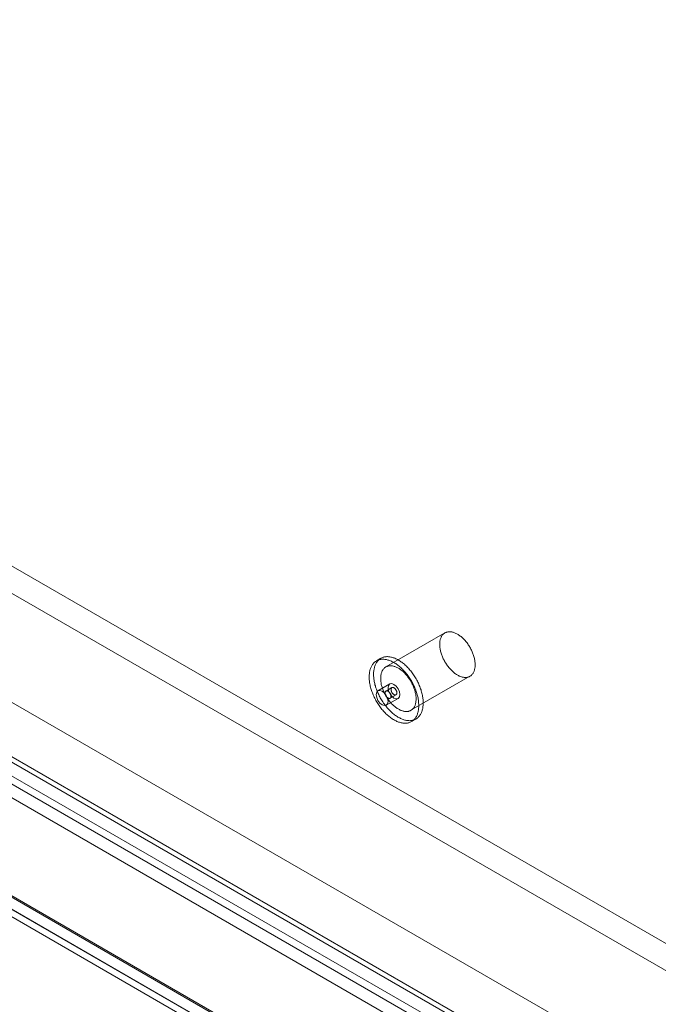
# Model space of a CAD drawing. Units: millimetres. Extents: x -1935 to 9109, y 73 to 3057.
# Drawn here: x 3611 to 3699, y 1622 to 1756 of the extents above; entities that cross this region are included whole.
import ezdxf

# ---------------------------------------------------------------- set-up
doc = ezdxf.new("R2010")
doc.units = ezdxf.units.MM
doc.header["$LTSCALE"] = 2
doc.linetypes.add('SLD-Solid', pattern=[0])

msp = doc.modelspace()

# ---------------------------------------------------------------- linework, layer by layer
at = {"color": 0, "linetype": 'SLD-Solid', "lineweight": 18}
for p, q in [((3480.63, 1756.43), (3755.23, 1597.9)), ((3479.01, 1753.63), (3753.61, 1595.1)), ((3464.47, 1747.1), (3739.07, 1588.57)), ((3466.08, 1746.16), (3740.68, 1587.64)), ((3457.39, 1742.97), (3749.38, 1574.41)), ((3458.03, 1743.34), (3777.82, 1558.73)), ((3455.76, 1740.92), (3771.62, 1558.58)), ((3455.77, 1742.04), (3747.76, 1573.47)), ((3456.38, 1740.56), (3776.24, 1555.91)), ((3455.76, 1739.06), (3771.62, 1556.71)), ((3443.26, 1732.84), (3756.65, 1551.92)), ((3441.64, 1731.91), (3755.03, 1550.99)), ((3443.4, 1732.52), (3756.79, 1551.61)), ((3757.13, 1551.64), (3443.74, 1732.56)), ((3442.25, 1730.54), (3755.64, 1549.63)), ((3757.13, 1549.78), (3443.74, 1730.69)), ((3669.55, 1672.44), (3661.47, 1667.78)), ((3669.19, 1672.12), (3669.25, 1672.18)), ((3669.25, 1672.18), (3669.3, 1672.25)), ((3669.3, 1672.25), (3669.36, 1672.3)), ((3669.36, 1672.3), (3669.43, 1672.36)), ((3669.43, 1672.36), (3669.49, 1672.4)), ((3669.49, 1672.4), (3669.56, 1672.45)), ((3669.56, 1672.45), (3669.63, 1672.48)), ((3669.63, 1672.48), (3669.71, 1672.52)), ((3669.71, 1672.52), (3669.79, 1672.54)), ((3669.79, 1672.54), (3669.87, 1672.56)), ((3669.87, 1672.56), (3669.95, 1672.58)), ((3669.95, 1672.58), (3670.03, 1672.59)), ((3670.03, 1672.59), (3670.12, 1672.6)), ((3670.12, 1672.6), (3670.21, 1672.6)), ((3670.21, 1672.6), (3670.3, 1672.6)), ((3670.3, 1672.6), (3670.39, 1672.59)), ((3670.39, 1672.59), (3670.48, 1672.57)), ((3670.48, 1672.57), (3670.58, 1672.55)), ((3670.58, 1672.55), (3670.68, 1672.53)), ((3670.68, 1672.53), (3670.77, 1672.5)), ((3670.77, 1672.5), (3670.87, 1672.46)), ((3670.87, 1672.46), (3670.97, 1672.42)), ((3670.97, 1672.42), (3671.07, 1672.38)), ((3671.07, 1672.38), (3671.17, 1672.33)), ((3671.17, 1672.33), (3671.27, 1672.27)), ((3671.27, 1672.27), (3671.37, 1672.21)), ((3671.37, 1672.21), (3671.47, 1672.15)), ((3671.47, 1672.15), (3671.56, 1672.08)), ((3668.84, 1670.9), (3668.85, 1671.01)), ((3668.84, 1670.78), (3668.84, 1670.9)), ((3668.85, 1670.67), (3668.84, 1670.78)), ((3668.85, 1671.12), (3668.86, 1671.23)), ((3668.85, 1671.01), (3668.85, 1671.12)), ((3668.86, 1671.23), (3668.88, 1671.34)), ((3668.88, 1671.34), (3668.9, 1671.44)), ((3668.9, 1671.44), (3668.92, 1671.54)), ((3668.92, 1671.54), (3668.95, 1671.63)), ((3668.95, 1671.63), (3668.98, 1671.72)), ((3668.98, 1671.72), (3669.02, 1671.81)), ((3669.02, 1671.81), (3669.05, 1671.89)), ((3669.05, 1671.89), (3669.1, 1671.97)), ((3669.1, 1671.97), (3669.14, 1672.05)), ((3669.14, 1672.05), (3669.19, 1672.12)), ((3671.56, 1672.08), (3671.66, 1672)), ((3671.66, 1672), (3671.76, 1671.93)), ((3671.76, 1671.93), (3671.86, 1671.84)), ((3671.86, 1671.84), (3671.95, 1671.76)), ((3671.95, 1671.76), (3672.05, 1671.67)), ((3672.05, 1671.67), (3672.14, 1671.58)), ((3672.14, 1671.58), (3672.23, 1671.48)), ((3672.23, 1671.48), (3672.33, 1671.38)), ((3672.33, 1671.38), (3672.41, 1671.28)), ((3672.41, 1671.28), (3672.5, 1671.17)), ((3672.5, 1671.17), (3672.59, 1671.06)), ((3672.59, 1671.06), (3672.67, 1670.95)), ((3672.67, 1670.95), (3672.75, 1670.83)), ((3672.75, 1670.83), (3672.83, 1670.72)), ((3668.86, 1670.55), (3668.85, 1670.67)), ((3668.87, 1670.42), (3668.86, 1670.55)), ((3668.89, 1670.3), (3668.87, 1670.42)), ((3668.91, 1670.18), (3668.89, 1670.3)), ((3668.94, 1670.05), (3668.91, 1670.18)), ((3668.96, 1669.92), (3668.94, 1670.05)), ((3669, 1669.8), (3668.96, 1669.92)), ((3669.03, 1669.67), (3669, 1669.8)), ((3669.08, 1669.54), (3669.03, 1669.67)), ((3669.12, 1669.41), (3669.08, 1669.54)), ((3672.83, 1670.72), (3672.9, 1670.6)), ((3672.9, 1670.6), (3672.97, 1670.48)), ((3672.97, 1670.48), (3673.04, 1670.35)), ((3673.04, 1670.35), (3673.11, 1670.23)), ((3673.11, 1670.23), (3673.17, 1670.1)), ((3673.17, 1670.1), (3673.23, 1669.98)), ((3673.23, 1669.98), (3673.29, 1669.85)), ((3673.29, 1669.85), (3673.34, 1669.72)), ((3673.34, 1669.72), (3673.39, 1669.59)), ((3673.39, 1669.59), (3673.44, 1669.47)), ((3673.44, 1669.47), (3673.48, 1669.34)), ((3659.59, 1668.04), (3659.65, 1668.13)), ((3659.65, 1668.13), (3659.71, 1668.21)), ((3659.71, 1668.21), (3659.78, 1668.28)), ((3659.78, 1668.28), (3659.84, 1668.36)), ((3659.84, 1668.36), (3659.92, 1668.42)), ((3659.92, 1668.42), (3659.99, 1668.48)), ((3659.99, 1668.48), (3660.07, 1668.54)), ((3660, 1668.01), (3660.05, 1668.11)), ((3660.05, 1668.11), (3660.09, 1668.21)), ((3660.07, 1668.54), (3660.15, 1668.59)), ((3660.09, 1668.21), (3660.14, 1668.3)), ((3660.14, 1668.3), (3660.2, 1668.39)), ((3660.15, 1668.59), (3660.23, 1668.64)), ((3660.79, 1668.96), (3660.18, 1668.61)), ((3660.2, 1668.39), (3660.26, 1668.48)), ((3660.23, 1668.64), (3660.32, 1668.68)), ((3660.26, 1668.48), (3660.32, 1668.56)), ((3660.32, 1668.68), (3660.41, 1668.72)), ((3660.32, 1668.56), (3660.38, 1668.63)), ((3660.38, 1668.63), (3660.45, 1668.71)), ((3660.41, 1668.72), (3660.5, 1668.75)), ((3660.45, 1668.71), (3660.52, 1668.77)), ((3660.5, 1668.75), (3660.59, 1668.78)), ((3660.52, 1668.77), (3660.6, 1668.83)), ((3660.59, 1668.78), (3660.69, 1668.8)), ((3660.6, 1668.83), (3660.67, 1668.89)), ((3660.67, 1668.89), (3660.75, 1668.94)), ((3660.69, 1668.8), (3660.79, 1668.82)), ((3660.75, 1668.94), (3660.84, 1668.99)), ((3660.79, 1668.82), (3660.89, 1668.83)), ((3660.84, 1668.99), (3660.92, 1669.03)), ((3660.89, 1668.83), (3660.99, 1668.84)), ((3660.92, 1669.03), (3661.01, 1669.07)), ((3660.99, 1668.84), (3661.1, 1668.84)), ((3661.01, 1669.07), (3661.11, 1669.1)), ((3661.1, 1668.84), (3661.21, 1668.83)), ((3661.11, 1669.1), (3661.2, 1669.13)), ((3661.2, 1669.13), (3661.3, 1669.15)), ((3661.21, 1668.83), (3661.31, 1668.82)), ((3661.3, 1669.15), (3661.4, 1669.17)), ((3661.31, 1668.82), (3661.43, 1668.81)), ((3661.4, 1669.17), (3661.5, 1669.18)), ((3661.43, 1668.81), (3661.54, 1668.79)), ((3661.5, 1669.18), (3661.6, 1669.19)), ((3661.54, 1668.79), (3661.65, 1668.76)), ((3661.6, 1669.19), (3661.71, 1669.19)), ((3661.65, 1668.76), (3661.76, 1668.73)), ((3661.71, 1669.19), (3661.81, 1669.18)), ((3661.76, 1668.73), (3661.88, 1668.7)), ((3661.81, 1669.18), (3661.92, 1669.17)), ((3661.88, 1668.7), (3661.99, 1668.66)), ((3661.92, 1669.17), (3662.03, 1669.16)), ((3661.99, 1668.66), (3662.11, 1668.61)), ((3662.03, 1669.16), (3662.14, 1669.14)), ((3662.11, 1668.61), (3662.23, 1668.56)), ((3662.14, 1669.14), (3662.26, 1669.11)), ((3662.23, 1668.56), (3662.34, 1668.5)), ((3662.26, 1669.11), (3662.37, 1669.08)), ((3662.34, 1668.5), (3662.46, 1668.44)), ((3662.37, 1669.08), (3662.48, 1669.05)), ((3662.46, 1668.44), (3662.58, 1668.38)), ((3662.48, 1669.05), (3662.6, 1669.01)), ((3662.58, 1668.38), (3662.7, 1668.31)), ((3662.6, 1669.01), (3662.72, 1668.96)), ((3662.7, 1668.31), (3662.82, 1668.23)), ((3662.72, 1668.96), (3662.83, 1668.91)), ((3662.82, 1668.23), (3662.93, 1668.15)), ((3662.83, 1668.91), (3662.95, 1668.85)), ((3662.93, 1668.15), (3663.05, 1668.07)), ((3662.95, 1668.85), (3663.07, 1668.79)), ((3663.07, 1668.79), (3663.19, 1668.73)), ((3663.19, 1668.73), (3663.3, 1668.66)), ((3663.3, 1668.66), (3663.42, 1668.58)), ((3663.42, 1668.58), (3663.54, 1668.5)), ((3663.54, 1668.5), (3663.66, 1668.42)), ((3663.66, 1668.42), (3663.77, 1668.33)), ((3663.77, 1668.33), (3663.89, 1668.24)), ((3663.89, 1668.24), (3664, 1668.14)), ((3664, 1668.14), (3664.12, 1668.04)), ((3669.17, 1669.28), (3669.12, 1669.41)), ((3669.22, 1669.16), (3669.17, 1669.28)), ((3669.27, 1669.03), (3669.22, 1669.16)), ((3669.33, 1668.9), (3669.27, 1669.03)), ((3669.39, 1668.78), (3669.33, 1668.9)), ((3669.46, 1668.65), (3669.39, 1668.78)), ((3669.53, 1668.53), (3669.46, 1668.65)), ((3669.6, 1668.41), (3669.53, 1668.53)), ((3669.67, 1668.29), (3669.6, 1668.41)), ((3669.75, 1668.17), (3669.67, 1668.29)), ((3669.83, 1668.05), (3669.75, 1668.17)), ((3673.48, 1669.34), (3673.52, 1669.21)), ((3673.52, 1669.21), (3673.55, 1669.08)), ((3673.55, 1669.08), (3673.58, 1668.95)), ((3673.58, 1668.95), (3673.61, 1668.83)), ((3673.61, 1668.83), (3673.64, 1668.7)), ((3673.64, 1668.7), (3673.65, 1668.58)), ((3673.65, 1668.58), (3673.67, 1668.46)), ((3673.67, 1668.46), (3673.68, 1668.34)), ((3673.68, 1668.34), (3673.69, 1668.22)), ((3673.69, 1668.22), (3673.69, 1668.1)), ((3673.69, 1668.1), (3673.69, 1667.99)), ((3659.2, 1666.72), (3659.21, 1666.84)), ((3659.21, 1666.84), (3659.22, 1666.97)), ((3659.22, 1666.97), (3659.24, 1667.09)), ((3659.24, 1667.09), (3659.27, 1667.21)), ((3659.27, 1667.21), (3659.29, 1667.33)), ((3659.29, 1667.33), (3659.32, 1667.44)), ((3659.32, 1667.44), (3659.36, 1667.55)), ((3659.36, 1667.55), (3659.4, 1667.66)), ((3659.4, 1667.66), (3659.44, 1667.76)), ((3659.44, 1667.76), (3659.49, 1667.86)), ((3659.49, 1667.86), (3659.54, 1667.95)), ((3659.54, 1667.95), (3659.59, 1668.04)), ((3659.79, 1666.93), (3659.8, 1667.07)), ((3659.79, 1666.8), (3659.79, 1666.93)), ((3659.79, 1666.66), (3659.79, 1666.8)), ((3659.8, 1667.07), (3659.81, 1667.19)), ((3659.81, 1667.19), (3659.83, 1667.32)), ((3659.83, 1667.32), (3659.85, 1667.44)), ((3659.85, 1667.44), (3659.87, 1667.56)), ((3659.87, 1667.56), (3659.9, 1667.68)), ((3659.9, 1667.68), (3659.93, 1667.79)), ((3659.93, 1667.79), (3659.97, 1667.9)), ((3659.97, 1667.9), (3660, 1668.01)), ((3660.8, 1666.67), (3660.82, 1666.77)), ((3660.82, 1666.77), (3660.84, 1666.87)), ((3660.84, 1666.87), (3660.87, 1666.97)), ((3660.87, 1666.97), (3660.9, 1667.06)), ((3660.9, 1667.06), (3660.93, 1667.14)), ((3660.93, 1667.14), (3660.97, 1667.23)), ((3660.97, 1667.23), (3661.02, 1667.31)), ((3661.02, 1667.31), (3661.06, 1667.38)), ((3661.06, 1667.38), (3661.11, 1667.45)), ((3661.11, 1667.45), (3661.16, 1667.52)), ((3661.16, 1667.52), (3661.22, 1667.58)), ((3661.22, 1667.58), (3661.28, 1667.64)), ((3661.28, 1667.64), (3661.34, 1667.69)), ((3661.34, 1667.69), (3661.41, 1667.74)), ((3661.41, 1667.74), (3661.48, 1667.78)), ((3661.48, 1667.78), (3661.55, 1667.82)), ((3661.55, 1667.82), (3661.63, 1667.85)), ((3661.63, 1667.85), (3661.71, 1667.88)), ((3661.71, 1667.88), (3661.79, 1667.9)), ((3661.79, 1667.9), (3661.87, 1667.92)), ((3661.87, 1667.92), (3661.95, 1667.93)), ((3661.95, 1667.93), (3662.04, 1667.93)), ((3662.04, 1667.93), (3662.13, 1667.94)), ((3662.13, 1667.94), (3662.22, 1667.93)), ((3662.22, 1667.93), (3662.31, 1667.92)), ((3662.31, 1667.92), (3662.4, 1667.91)), ((3662.4, 1667.91), (3662.5, 1667.89)), ((3662.5, 1667.89), (3662.59, 1667.86)), ((3662.59, 1667.86), (3662.69, 1667.83)), ((3662.69, 1667.83), (3662.79, 1667.8)), ((3662.79, 1667.8), (3662.89, 1667.76)), ((3662.89, 1667.76), (3662.99, 1667.71)), ((3662.99, 1667.71), (3663.09, 1667.66)), ((3663.05, 1668.07), (3663.17, 1667.98)), ((3663.09, 1667.66), (3663.19, 1667.61)), ((3663.17, 1667.98), (3663.28, 1667.89)), ((3663.19, 1667.61), (3663.29, 1667.55)), ((3663.28, 1667.89), (3663.4, 1667.79)), ((3663.29, 1667.55), (3663.38, 1667.48)), ((3663.38, 1667.48), (3663.48, 1667.41)), ((3663.4, 1667.79), (3663.51, 1667.69)), ((3663.48, 1667.41), (3663.58, 1667.34)), ((3663.51, 1667.69), (3663.62, 1667.58)), ((3663.58, 1667.34), (3663.68, 1667.26)), ((3663.62, 1667.58), (3663.73, 1667.48)), ((3663.68, 1667.26), (3663.78, 1667.18)), ((3663.73, 1667.48), (3663.84, 1667.36)), ((3663.78, 1667.18), (3663.87, 1667.09)), ((3663.84, 1667.36), (3663.95, 1667.25)), ((3663.87, 1667.09), (3663.97, 1667)), ((3663.95, 1667.25), (3664.06, 1667.13)), ((3663.97, 1667), (3664.06, 1666.91)), ((3664.06, 1667.13), (3664.17, 1667.01)), ((3664.06, 1666.91), (3664.15, 1666.81)), ((3664.12, 1668.04), (3664.23, 1667.93)), ((3664.15, 1666.81), (3664.24, 1666.71)), ((3664.17, 1667.01), (3664.27, 1666.88)), ((3664.23, 1667.93), (3664.34, 1667.83)), ((3664.27, 1666.88), (3664.37, 1666.75)), ((3664.34, 1667.83), (3664.45, 1667.71)), ((3664.37, 1666.75), (3664.47, 1666.62)), ((3664.45, 1667.71), (3664.56, 1667.6)), ((3664.56, 1667.6), (3664.67, 1667.48)), ((3664.67, 1667.48), (3664.77, 1667.36)), ((3664.77, 1667.36), (3664.87, 1667.23)), ((3664.87, 1667.23), (3664.98, 1667.1)), ((3664.98, 1667.1), (3665.07, 1666.97)), ((3665.07, 1666.97), (3665.17, 1666.84)), ((3665.17, 1666.84), (3665.27, 1666.7)), ((3669.91, 1667.94), (3669.83, 1668.05)), ((3669.99, 1667.83), (3669.91, 1667.94)), ((3670.08, 1667.72), (3669.99, 1667.83)), ((3670.16, 1667.61), (3670.08, 1667.72)), ((3670.25, 1667.51), (3670.16, 1667.61)), ((3670.35, 1667.41), (3670.25, 1667.51)), ((3670.44, 1667.32), (3670.35, 1667.41)), ((3670.53, 1667.23), (3670.44, 1667.32)), ((3670.63, 1667.14), (3670.53, 1667.23)), ((3670.72, 1667.06), (3670.63, 1667.14)), ((3670.82, 1666.98), (3670.72, 1667.06)), ((3670.92, 1666.9), (3670.82, 1666.98)), ((3671.02, 1666.83), (3670.92, 1666.9)), ((3671.12, 1666.76), (3671.02, 1666.83)), ((3671.22, 1666.7), (3671.12, 1666.76)), ((3673.32, 1666.79), (3673.26, 1666.73)), ((3673.37, 1666.86), (3673.32, 1666.79)), ((3673.41, 1666.93), (3673.37, 1666.86)), ((3673.46, 1667.01), (3673.41, 1666.93)), ((3673.5, 1667.09), (3673.46, 1667.01)), ((3673.54, 1667.18), (3673.5, 1667.09)), ((3673.57, 1667.27), (3673.54, 1667.18)), ((3673.6, 1667.36), (3673.57, 1667.27)), ((3673.62, 1667.46), (3673.6, 1667.36)), ((3673.65, 1667.56), (3673.62, 1667.46)), ((3673.66, 1667.66), (3673.65, 1667.56)), ((3673.68, 1667.77), (3673.66, 1667.66)), ((3673.69, 1667.87), (3673.68, 1667.77)), ((3673.69, 1667.99), (3673.69, 1667.87)), ((3659.19, 1666.58), (3659.2, 1666.72)), ((3659.19, 1666.45), (3659.19, 1666.58)), ((3659.19, 1666.31), (3659.19, 1666.45)), ((3659.19, 1666.17), (3659.19, 1666.31)), ((3659.2, 1666.03), (3659.19, 1666.17)), ((3659.21, 1665.89), (3659.2, 1666.03)), ((3659.23, 1665.75), (3659.21, 1665.89)), ((3659.25, 1665.6), (3659.23, 1665.75)), ((3659.28, 1665.45), (3659.25, 1665.6)), ((3659.31, 1665.3), (3659.28, 1665.45)), ((3659.8, 1666.52), (3659.79, 1666.66)), ((3659.81, 1666.38), (3659.8, 1666.52)), ((3659.82, 1666.24), (3659.81, 1666.38)), ((3659.84, 1666.1), (3659.82, 1666.24)), ((3659.86, 1665.95), (3659.84, 1666.1)), ((3659.88, 1665.8), (3659.86, 1665.95)), ((3659.91, 1665.65), (3659.88, 1665.8)), ((3659.95, 1665.5), (3659.91, 1665.65)), ((3659.98, 1665.35), (3659.95, 1665.5)), ((3662.01, 1665.45), (3660.39, 1664.51)), ((3660.76, 1666.35), (3660.77, 1666.46)), ((3660.76, 1666.23), (3660.76, 1666.35)), ((3660.76, 1666.12), (3660.76, 1666.23)), ((3660.77, 1666), (3660.76, 1666.12)), ((3660.77, 1666.46), (3660.78, 1666.57)), ((3660.78, 1665.88), (3660.77, 1666)), ((3660.78, 1666.57), (3660.8, 1666.67)), ((3660.79, 1665.76), (3660.78, 1665.88)), ((3660.81, 1665.64), (3660.79, 1665.76)), ((3660.83, 1665.51), (3660.81, 1665.64)), ((3660.85, 1665.39), (3660.83, 1665.51)), ((3660.88, 1665.26), (3660.85, 1665.39)), ((3662.01, 1665.45), (3661.83, 1665.24)), ((3662.27, 1665.5), (3662.01, 1665.45)), ((3662.58, 1665.39), (3662.27, 1665.5)), ((3662.89, 1665.14), (3662.58, 1665.39)), ((3664.24, 1666.71), (3664.33, 1666.61)), ((3664.33, 1666.61), (3664.42, 1666.5)), ((3664.42, 1666.5), (3664.5, 1666.39)), ((3664.47, 1666.62), (3664.57, 1666.49)), ((3664.5, 1666.39), (3664.59, 1666.28)), ((3664.57, 1666.49), (3664.66, 1666.35)), ((3664.59, 1666.28), (3664.67, 1666.17)), ((3664.66, 1666.35), (3664.75, 1666.21)), ((3664.67, 1666.17), (3664.74, 1666.05)), ((3664.74, 1666.05), (3664.82, 1665.93)), ((3664.75, 1666.21), (3664.84, 1666.07)), ((3664.82, 1665.93), (3664.89, 1665.81)), ((3664.84, 1666.07), (3664.93, 1665.93)), ((3664.89, 1665.81), (3664.96, 1665.69)), ((3664.9, 1661.84), (3672.98, 1666.5)), ((3664.93, 1665.93), (3665.01, 1665.79)), ((3664.96, 1665.69), (3665.03, 1665.56)), ((3665.01, 1665.79), (3665.09, 1665.64)), ((3665.03, 1665.56), (3665.09, 1665.44)), ((3665.09, 1665.64), (3665.17, 1665.5)), ((3665.09, 1665.44), (3665.15, 1665.31)), ((3665.17, 1665.5), (3665.24, 1665.35)), ((3665.27, 1666.7), (3665.36, 1666.56)), ((3665.36, 1666.56), (3665.45, 1666.42)), ((3665.45, 1666.42), (3665.53, 1666.28)), ((3665.53, 1666.28), (3665.62, 1666.14)), ((3665.62, 1666.14), (3665.7, 1665.99)), ((3665.7, 1665.99), (3665.78, 1665.85)), ((3665.78, 1665.85), (3665.85, 1665.7)), ((3665.85, 1665.7), (3665.92, 1665.55)), ((3665.92, 1665.55), (3665.99, 1665.4)), ((3665.99, 1665.4), (3666.05, 1665.25)), ((3671.32, 1666.64), (3671.22, 1666.7)), ((3671.42, 1666.59), (3671.32, 1666.64)), ((3671.52, 1666.54), (3671.42, 1666.59)), ((3671.61, 1666.5), (3671.52, 1666.54)), ((3671.71, 1666.46), (3671.61, 1666.5)), ((3671.81, 1666.43), (3671.71, 1666.46)), ((3671.91, 1666.4), (3671.81, 1666.43)), ((3672, 1666.38), (3671.91, 1666.4)), ((3672.1, 1666.36), (3672, 1666.38)), ((3672.19, 1666.35), (3672.1, 1666.36)), ((3672.28, 1666.34), (3672.19, 1666.35)), ((3672.37, 1666.34), (3672.28, 1666.34)), ((3672.46, 1666.35), (3672.37, 1666.34)), ((3672.54, 1666.35), (3672.46, 1666.35)), ((3672.63, 1666.37), (3672.54, 1666.35)), ((3672.71, 1666.39), (3672.63, 1666.37)), ((3672.79, 1666.41), (3672.71, 1666.39)), ((3672.86, 1666.44), (3672.79, 1666.41)), ((3672.94, 1666.48), (3672.86, 1666.44)), ((3673.01, 1666.52), (3672.94, 1666.48)), ((3673.08, 1666.56), (3673.01, 1666.52)), ((3673.14, 1666.61), (3673.08, 1666.56)), ((3673.2, 1666.67), (3673.14, 1666.61)), ((3673.26, 1666.73), (3673.2, 1666.67)), ((3659.34, 1665.15), (3659.31, 1665.3)), ((3659.38, 1665), (3659.34, 1665.15)), ((3659.42, 1664.85), (3659.38, 1665)), ((3659.46, 1664.7), (3659.42, 1664.85)), ((3659.51, 1664.55), (3659.46, 1664.7)), ((3659.56, 1664.4), (3659.51, 1664.55)), ((3659.62, 1664.24), (3659.56, 1664.4)), ((3659.68, 1664.09), (3659.62, 1664.24)), ((3659.74, 1663.94), (3659.68, 1664.09)), ((3660.03, 1665.2), (3659.98, 1665.35)), ((3660.07, 1665.05), (3660.03, 1665.2)), ((3660.12, 1664.9), (3660.07, 1665.05)), ((3660.17, 1664.75), (3660.12, 1664.9)), ((3660.22, 1664.31), (3660.16, 1663.99)), ((3660.23, 1664.59), (3660.17, 1664.75)), ((3660.39, 1664.51), (3660.22, 1664.31)), ((3660.29, 1664.44), (3660.23, 1664.59)), ((3660.35, 1664.29), (3660.29, 1664.44)), ((3660.42, 1664.14), (3660.35, 1664.29)), ((3660.65, 1664.56), (3660.39, 1664.51)), ((3660.49, 1663.99), (3660.42, 1664.14)), ((3660.96, 1664.46), (3660.65, 1664.56)), ((3660.92, 1665.13), (3660.88, 1665.26)), ((3660.95, 1665), (3660.92, 1665.13)), ((3660.99, 1664.88), (3660.95, 1665)), ((3661.27, 1664.21), (3660.96, 1664.46)), ((3661.04, 1664.75), (3660.99, 1664.88)), ((3661.09, 1664.62), (3661.04, 1664.75)), ((3661.14, 1664.49), (3661.09, 1664.62)), ((3661.19, 1664.36), (3661.14, 1664.49)), ((3661.25, 1664.24), (3661.19, 1664.36)), ((3661.31, 1664.11), (3661.25, 1664.24)), ((3661.53, 1663.85), (3661.27, 1664.21)), ((3661.38, 1663.99), (3661.31, 1664.11)), ((3661.38, 1664.33), (3661.37, 1664.29)), ((3661.37, 1664.29), (3661.37, 1664.25)), ((3661.37, 1664.25), (3661.37, 1664.2)), ((3661.37, 1664.2), (3661.37, 1664.15)), ((3661.37, 1664.15), (3661.38, 1664.1)), ((3661.39, 1664.37), (3661.38, 1664.33)), ((3661.38, 1664.1), (3661.39, 1664.05)), ((3661.41, 1664.4), (3661.39, 1664.37)), ((3661.39, 1664.05), (3661.41, 1663.99)), ((3661.43, 1664.43), (3661.41, 1664.4)), ((3661.45, 1664.46), (3661.43, 1664.43)), ((3661.48, 1664.48), (3661.45, 1664.46)), ((3661.51, 1664.5), (3661.48, 1664.48)), ((3662.29, 1664.95), (3661.49, 1664.48)), ((3661.54, 1664.51), (3661.51, 1664.5)), ((3661.58, 1664.51), (3661.54, 1664.51)), ((3661.61, 1664.51), (3661.58, 1664.51)), ((3661.65, 1664.5), (3661.61, 1664.51)), ((3661.69, 1664.49), (3661.65, 1664.5)), ((3661.73, 1664.48), (3661.69, 1664.49)), ((3661.77, 1664.46), (3661.73, 1664.48)), ((3661.83, 1665.24), (3661.77, 1664.92)), ((3661.77, 1664.92), (3661.83, 1664.53)), ((3661.81, 1664.43), (3661.77, 1664.46)), ((3661.85, 1664.4), (3661.81, 1664.43)), ((3661.83, 1664.53), (3662.01, 1664.13)), ((3661.89, 1664.37), (3661.85, 1664.4)), ((3661.93, 1664.33), (3661.89, 1664.37)), ((3661.97, 1664.28), (3661.93, 1664.33)), ((3662, 1664.24), (3661.97, 1664.28)), ((3662.03, 1664.19), (3662, 1664.24)), ((3662.01, 1664.13), (3662.27, 1663.77)), ((3662.06, 1664.14), (3662.03, 1664.19)), ((3662.09, 1664.09), (3662.06, 1664.14)), ((3662.11, 1664.04), (3662.09, 1664.09)), ((3662.13, 1663.99), (3662.11, 1664.04)), ((3662.19, 1664.8), (3662.18, 1664.76)), ((3662.18, 1664.76), (3662.18, 1664.71)), ((3662.18, 1664.71), (3662.18, 1664.67)), ((3662.18, 1664.67), (3662.18, 1664.62)), ((3662.18, 1664.62), (3662.19, 1664.57)), ((3662.2, 1664.84), (3662.19, 1664.8)), ((3662.19, 1664.57), (3662.2, 1664.51)), ((3662.22, 1664.87), (3662.2, 1664.84)), ((3662.2, 1664.51), (3662.22, 1664.46)), ((3662.24, 1664.9), (3662.22, 1664.87)), ((3662.22, 1664.46), (3662.24, 1664.41)), ((3662.26, 1664.93), (3662.24, 1664.9)), ((3662.24, 1664.41), (3662.26, 1664.36)), ((3662.29, 1664.95), (3662.26, 1664.93)), ((3662.26, 1664.36), (3662.29, 1664.3)), ((3662.32, 1664.96), (3662.29, 1664.95)), ((3662.29, 1664.3), (3662.32, 1664.25)), ((3662.35, 1664.97), (3662.32, 1664.96)), ((3662.32, 1664.25), (3662.35, 1664.21)), ((3662.38, 1664.98), (3662.35, 1664.97)), ((3662.35, 1664.21), (3662.38, 1664.16)), ((3662.42, 1664.98), (3662.38, 1664.98)), ((3662.38, 1664.16), (3662.42, 1664.12)), ((3662.46, 1664.97), (3662.42, 1664.98)), ((3662.42, 1664.12), (3662.46, 1664.08)), ((3662.5, 1664.96), (3662.46, 1664.97)), ((3662.46, 1664.08), (3662.5, 1664.05)), ((3662.54, 1664.94), (3662.5, 1664.96)), ((3662.5, 1664.05), (3662.54, 1664.02)), ((3662.58, 1664.92), (3662.54, 1664.94)), ((3662.62, 1664.9), (3662.58, 1664.92)), ((3662.66, 1664.87), (3662.62, 1664.9)), ((3662.7, 1664.83), (3662.66, 1664.87)), ((3662.74, 1664.79), (3662.7, 1664.83)), ((3662.78, 1664.75), (3662.74, 1664.79)), ((3662.81, 1664.71), (3662.78, 1664.75)), ((3662.84, 1664.66), (3662.81, 1664.71)), ((3662.87, 1664.61), (3662.84, 1664.66)), ((3662.9, 1664.56), (3662.87, 1664.61)), ((3663.15, 1664.79), (3662.89, 1665.14)), ((3662.92, 1664.51), (3662.9, 1664.56)), ((3662.94, 1664.45), (3662.92, 1664.51)), ((3662.92, 1664.01), (3662.94, 1664.04)), ((3662.96, 1664.4), (3662.94, 1664.45)), ((3662.94, 1664.04), (3662.96, 1664.08)), ((3662.97, 1664.35), (3662.96, 1664.4)), ((3662.96, 1664.08), (3662.97, 1664.11)), ((3662.98, 1664.3), (3662.97, 1664.35)), ((3662.97, 1664.11), (3662.98, 1664.16)), ((3662.98, 1664.25), (3662.98, 1664.3)), ((3662.98, 1664.2), (3662.98, 1664.25)), ((3662.98, 1664.16), (3662.98, 1664.2)), ((3663.33, 1664.38), (3663.15, 1664.79)), ((3663.39, 1663.99), (3663.33, 1664.38)), ((3665.15, 1665.31), (3665.21, 1665.19)), ((3665.21, 1665.19), (3665.26, 1665.06)), ((3665.24, 1665.35), (3665.32, 1665.2)), ((3665.26, 1665.06), (3665.31, 1664.93)), ((3665.31, 1664.93), (3665.36, 1664.8)), ((3665.32, 1665.2), (3665.38, 1665.05)), ((3665.36, 1664.8), (3665.4, 1664.67)), ((3665.38, 1665.05), (3665.45, 1664.9)), ((3665.4, 1664.67), (3665.44, 1664.54)), ((3665.44, 1664.54), (3665.47, 1664.42)), ((3665.45, 1664.9), (3665.51, 1664.74)), ((3665.47, 1664.42), (3665.5, 1664.29)), ((3665.5, 1664.29), (3665.53, 1664.16)), ((3665.51, 1664.74), (3665.57, 1664.59)), ((3665.53, 1664.16), (3665.55, 1664.04)), ((3665.55, 1664.04), (3665.57, 1663.91)), ((3665.57, 1664.59), (3665.62, 1664.44)), ((3665.62, 1664.44), (3665.67, 1664.29)), ((3665.67, 1664.29), (3665.72, 1664.14)), ((3665.72, 1664.14), (3665.76, 1663.98)), ((3666.05, 1665.25), (3666.12, 1665.09)), ((3666.12, 1665.09), (3666.17, 1664.94)), ((3666.17, 1664.94), (3666.23, 1664.79)), ((3666.23, 1664.79), (3666.28, 1664.64)), ((3666.28, 1664.64), (3666.32, 1664.49)), ((3666.32, 1664.49), (3666.37, 1664.33)), ((3666.37, 1664.33), (3666.41, 1664.18)), ((3666.41, 1664.18), (3666.44, 1664.03)), ((3659.81, 1663.79), (3659.74, 1663.94)), ((3659.88, 1663.64), (3659.81, 1663.79)), ((3659.95, 1663.49), (3659.88, 1663.64)), ((3660.03, 1663.34), (3659.95, 1663.49)), ((3660.11, 1663.2), (3660.03, 1663.34)), ((3660.19, 1663.05), (3660.11, 1663.2)), ((3660.16, 1663.99), (3660.22, 1663.6)), ((3660.28, 1662.91), (3660.19, 1663.05)), ((3660.22, 1663.6), (3660.39, 1663.19)), ((3660.36, 1662.77), (3660.28, 1662.91)), ((3660.45, 1662.63), (3660.36, 1662.77)), ((3660.39, 1663.19), (3660.65, 1662.84)), ((3660.56, 1663.84), (3660.49, 1663.99)), ((3660.63, 1663.69), (3660.56, 1663.84)), ((3660.71, 1663.55), (3660.63, 1663.69)), ((3660.65, 1662.84), (3660.96, 1662.59)), ((3660.8, 1663.4), (3660.71, 1663.55)), ((3660.88, 1663.26), (3660.8, 1663.4)), ((3660.97, 1663.12), (3660.88, 1663.26)), ((3661.06, 1662.98), (3660.97, 1663.12)), ((3661.15, 1662.84), (3661.06, 1662.98)), ((3661.25, 1662.71), (3661.15, 1662.84)), ((3661.35, 1662.57), (3661.25, 1662.71)), ((3661.45, 1663.86), (3661.38, 1663.99)), ((3661.41, 1663.99), (3661.43, 1663.94)), ((3661.43, 1663.94), (3661.45, 1663.89)), ((3661.45, 1663.89), (3661.48, 1663.84)), ((3661.52, 1663.74), (3661.45, 1663.86)), ((3661.48, 1663.84), (3661.51, 1663.79)), ((3661.51, 1663.79), (3661.54, 1663.74)), ((3661.59, 1663.62), (3661.52, 1663.74)), ((3661.71, 1663.45), (3661.53, 1663.85)), ((3661.53, 1662.53), (3663.15, 1663.47)), ((3661.53, 1662.53), (3661.71, 1662.74)), ((3661.54, 1663.74), (3661.58, 1663.69)), ((3661.58, 1663.69), (3661.61, 1663.65)), ((3661.67, 1663.5), (3661.59, 1663.62)), ((3661.61, 1663.65), (3661.65, 1663.61)), ((3661.65, 1663.61), (3661.69, 1663.58)), ((3661.74, 1663.39), (3661.67, 1663.5)), ((3661.69, 1663.58), (3661.73, 1663.55)), ((3661.77, 1663.06), (3661.71, 1663.45)), ((3661.71, 1662.74), (3661.77, 1663.06)), ((3661.73, 1663.55), (3661.77, 1663.52)), ((3661.83, 1663.27), (3661.74, 1663.39)), ((3661.77, 1663.52), (3661.81, 1663.5)), ((3661.81, 1663.5), (3661.85, 1663.49)), ((3661.91, 1663.16), (3661.83, 1663.27)), ((3661.85, 1663.49), (3661.89, 1663.47)), ((3661.89, 1663.47), (3661.93, 1663.47)), ((3662, 1663.05), (3661.91, 1663.16)), ((3661.93, 1663.47), (3661.97, 1663.47)), ((3661.97, 1663.47), (3662, 1663.47)), ((3662, 1663.47), (3662.03, 1663.48)), ((3662.08, 1662.95), (3662, 1663.05)), ((3662.03, 1663.48), (3662.06, 1663.5)), ((3662.06, 1663.49), (3662.87, 1663.96)), ((3662.06, 1663.5), (3662.09, 1663.52)), ((3662.17, 1662.85), (3662.08, 1662.95)), ((3662.09, 1663.52), (3662.11, 1663.54)), ((3662.11, 1663.54), (3662.13, 1663.57)), ((3662.15, 1663.93), (3662.13, 1663.99)), ((3662.13, 1663.57), (3662.15, 1663.61)), ((3662.16, 1663.88), (3662.15, 1663.93)), ((3662.15, 1663.61), (3662.16, 1663.65)), ((3662.17, 1663.83), (3662.16, 1663.88)), ((3662.16, 1663.65), (3662.17, 1663.69)), ((3662.18, 1663.78), (3662.17, 1663.83)), ((3662.17, 1663.69), (3662.18, 1663.73)), ((3662.26, 1662.75), (3662.17, 1662.85)), ((3662.18, 1663.73), (3662.18, 1663.78)), ((3662.36, 1662.65), (3662.26, 1662.75)), ((3662.27, 1663.77), (3662.58, 1663.52)), ((3662.54, 1664.02), (3662.58, 1663.99)), ((3662.58, 1663.99), (3662.62, 1663.97)), ((3662.58, 1663.52), (3662.89, 1663.42)), ((3662.62, 1663.97), (3662.66, 1663.95)), ((3662.66, 1663.95), (3662.7, 1663.94)), ((3662.7, 1663.94), (3662.74, 1663.94)), ((3662.74, 1663.94), (3662.78, 1663.94)), ((3662.78, 1663.94), (3662.81, 1663.94)), ((3662.81, 1663.94), (3662.84, 1663.95)), ((3662.84, 1663.95), (3662.87, 1663.97)), ((3662.87, 1663.97), (3662.9, 1663.99)), ((3662.89, 1663.42), (3663.15, 1663.47)), ((3662.9, 1663.99), (3662.92, 1664.01)), ((3663.15, 1663.47), (3663.33, 1663.67)), ((3663.33, 1663.67), (3663.39, 1663.99)), ((3665.52, 1662.69), (3665.49, 1662.6)), ((3665.54, 1662.79), (3665.52, 1662.69)), ((3665.56, 1662.89), (3665.54, 1662.79)), ((3665.58, 1662.99), (3665.56, 1662.89)), ((3665.57, 1663.91), (3665.59, 1663.79)), ((3665.59, 1663.1), (3665.58, 1662.99)), ((3665.59, 1663.79), (3665.6, 1663.67)), ((3665.6, 1663.21), (3665.59, 1663.1)), ((3665.6, 1663.67), (3665.61, 1663.55)), ((3665.61, 1663.32), (3665.6, 1663.21)), ((3665.61, 1663.55), (3665.61, 1663.44)), ((3665.61, 1663.44), (3665.61, 1663.32)), ((3665.76, 1663.98), (3665.8, 1663.83)), ((3665.8, 1663.83), (3665.84, 1663.68)), ((3665.84, 1663.68), (3665.87, 1663.53)), ((3665.87, 1663.53), (3665.89, 1663.39)), ((3665.89, 1663.39), (3665.92, 1663.24)), ((3665.92, 1663.24), (3665.94, 1663.09)), ((3665.94, 1663.09), (3665.95, 1662.95)), ((3665.95, 1662.95), (3665.96, 1662.81)), ((3665.96, 1662.81), (3665.97, 1662.67)), ((3666.44, 1664.03), (3666.47, 1663.88)), ((3666.47, 1663.88), (3666.5, 1663.74)), ((3666.5, 1663.74), (3666.52, 1663.59)), ((3666.52, 1663.59), (3666.54, 1663.44)), ((3666.54, 1663.44), (3666.56, 1663.3)), ((3666.56, 1663.3), (3666.57, 1663.16)), ((3666.57, 1663.16), (3666.58, 1663.02)), ((3666.58, 1662.75), (3666.57, 1662.61)), ((3666.58, 1663.02), (3666.58, 1662.88)), ((3666.58, 1662.88), (3666.58, 1662.75)), ((3660.55, 1662.49), (3660.45, 1662.63)), ((3660.64, 1662.36), (3660.55, 1662.49)), ((3660.74, 1662.22), (3660.64, 1662.36)), ((3660.84, 1662.09), (3660.74, 1662.22)), ((3660.94, 1661.97), (3660.84, 1662.09)), ((3661.05, 1661.84), (3660.94, 1661.97)), ((3660.96, 1662.59), (3661.27, 1662.48)), ((3661.15, 1661.72), (3661.05, 1661.84)), ((3661.26, 1661.61), (3661.15, 1661.72)), ((3661.37, 1661.49), (3661.26, 1661.61)), ((3661.27, 1662.48), (3661.53, 1662.53)), ((3661.45, 1662.44), (3661.35, 1662.57)), ((3661.48, 1661.38), (3661.37, 1661.49)), ((3661.55, 1662.32), (3661.45, 1662.44)), ((3661.59, 1661.28), (3661.48, 1661.38)), ((3661.65, 1662.19), (3661.55, 1662.32)), ((3661.76, 1662.07), (3661.65, 1662.19)), ((3661.87, 1661.96), (3661.76, 1662.07)), ((3661.98, 1661.84), (3661.87, 1661.96)), ((3662.09, 1661.73), (3661.98, 1661.84)), ((3662.2, 1661.63), (3662.09, 1661.73)), ((3662.31, 1661.52), (3662.2, 1661.63)), ((3662.43, 1661.42), (3662.31, 1661.52)), ((3662.45, 1662.56), (3662.36, 1662.65)), ((3662.54, 1661.33), (3662.43, 1661.42)), ((3662.55, 1662.47), (3662.45, 1662.56)), ((3662.64, 1662.39), (3662.55, 1662.47)), ((3662.74, 1662.31), (3662.64, 1662.39)), ((3662.84, 1662.24), (3662.74, 1662.31)), ((3662.94, 1662.16), (3662.84, 1662.24)), ((3663.04, 1662.1), (3662.94, 1662.16)), ((3663.14, 1662.04), (3663.04, 1662.1)), ((3663.24, 1661.98), (3663.14, 1662.04)), ((3663.34, 1661.93), (3663.24, 1661.98)), ((3663.43, 1661.88), (3663.34, 1661.93)), ((3663.53, 1661.83), (3663.43, 1661.88)), ((3663.63, 1661.8), (3663.53, 1661.83)), ((3663.73, 1661.76), (3663.63, 1661.8)), ((3663.83, 1661.74), (3663.73, 1661.76)), ((3663.92, 1661.71), (3663.83, 1661.74)), ((3664.02, 1661.7), (3663.92, 1661.71)), ((3664.11, 1661.68), (3664.02, 1661.7)), ((3664.2, 1661.68), (3664.11, 1661.68)), ((3664.29, 1661.68), (3664.2, 1661.68)), ((3664.38, 1661.68), (3664.29, 1661.68)), ((3664.46, 1661.69), (3664.38, 1661.68)), ((3664.55, 1661.7), (3664.46, 1661.69)), ((3664.63, 1661.72), (3664.55, 1661.7)), ((3664.71, 1661.75), (3664.63, 1661.72)), ((3664.78, 1661.78), (3664.71, 1661.75)), ((3664.86, 1661.81), (3664.78, 1661.78)), ((3664.93, 1661.85), (3664.86, 1661.81)), ((3664.99, 1661.9), (3664.93, 1661.85)), ((3665.06, 1661.95), (3664.99, 1661.9)), ((3665.12, 1662), (3665.06, 1661.95)), ((3665.18, 1662.06), (3665.12, 1662)), ((3665.23, 1662.13), (3665.18, 1662.06)), ((3665.29, 1662.19), (3665.23, 1662.13)), ((3665.33, 1662.27), (3665.29, 1662.19)), ((3665.38, 1662.34), (3665.33, 1662.27)), ((3665.42, 1662.43), (3665.38, 1662.34)), ((3665.46, 1662.51), (3665.42, 1662.43)), ((3665.49, 1662.6), (3665.46, 1662.51)), ((3665.82, 1661.41), (3665.78, 1661.31)), ((3665.85, 1661.53), (3665.82, 1661.41)), ((3665.88, 1661.64), (3665.85, 1661.53)), ((3665.91, 1661.76), (3665.88, 1661.64)), ((3665.93, 1661.88), (3665.91, 1661.76)), ((3665.95, 1662), (3665.93, 1661.88)), ((3665.96, 1662.13), (3665.95, 1662)), ((3665.97, 1662.26), (3665.96, 1662.13)), ((3665.97, 1662.67), (3665.97, 1662.53)), ((3665.97, 1662.53), (3665.97, 1662.4)), ((3665.97, 1662.4), (3665.97, 1662.26)), ((3666.25, 1661.36), (3666.2, 1661.27)), ((3666.3, 1661.45), (3666.25, 1661.36)), ((3666.35, 1661.55), (3666.3, 1661.45)), ((3666.39, 1661.66), (3666.35, 1661.55)), ((3666.42, 1661.76), (3666.39, 1661.66)), ((3666.46, 1661.88), (3666.42, 1661.76)), ((3666.49, 1661.99), (3666.46, 1661.88)), ((3666.51, 1662.11), (3666.49, 1661.99)), ((3666.53, 1662.23), (3666.51, 1662.11)), ((3666.55, 1662.35), (3666.53, 1662.23)), ((3666.56, 1662.48), (3666.55, 1662.35)), ((3666.57, 1662.61), (3666.56, 1662.48)), ((3661.71, 1661.17), (3661.59, 1661.28)), ((3661.82, 1661.07), (3661.71, 1661.17)), ((3661.94, 1660.98), (3661.82, 1661.07)), ((3662.05, 1660.89), (3661.94, 1660.98)), ((3662.17, 1660.8), (3662.05, 1660.89)), ((3662.29, 1660.72), (3662.17, 1660.8)), ((3662.4, 1660.64), (3662.29, 1660.72)), ((3662.52, 1660.57), (3662.4, 1660.64)), ((3662.64, 1660.5), (3662.52, 1660.57)), ((3662.66, 1661.24), (3662.54, 1661.33)), ((3662.76, 1660.44), (3662.64, 1660.5)), ((3662.77, 1661.15), (3662.66, 1661.24)), ((3662.87, 1660.38), (3662.76, 1660.44)), ((3662.89, 1661.07), (3662.77, 1661.15)), ((3662.99, 1660.33), (3662.87, 1660.38)), ((3663.01, 1660.99), (3662.89, 1661.07)), ((3663.11, 1660.28), (3662.99, 1660.33)), ((3663.13, 1660.92), (3663.01, 1660.99)), ((3663.22, 1660.24), (3663.11, 1660.28)), ((3663.24, 1660.85), (3663.13, 1660.92)), ((3663.34, 1660.2), (3663.22, 1660.24)), ((3663.36, 1660.79), (3663.24, 1660.85)), ((3663.45, 1660.16), (3663.34, 1660.2)), ((3663.48, 1660.73), (3663.36, 1660.79)), ((3663.57, 1660.14), (3663.45, 1660.16)), ((3663.6, 1660.68), (3663.48, 1660.73)), ((3663.68, 1660.11), (3663.57, 1660.14)), ((3663.71, 1660.63), (3663.6, 1660.68)), ((3663.79, 1660.1), (3663.68, 1660.11)), ((3663.83, 1660.59), (3663.71, 1660.63)), ((3663.9, 1660.08), (3663.79, 1660.1)), ((3663.95, 1660.55), (3663.83, 1660.59)), ((3664.01, 1660.08), (3663.9, 1660.08)), ((3664.06, 1660.51), (3663.95, 1660.55)), ((3664.11, 1660.07), (3664.01, 1660.08)), ((3664.17, 1660.49), (3664.06, 1660.51)), ((3664.22, 1660.08), (3664.11, 1660.07)), ((3664.28, 1660.46), (3664.17, 1660.49)), ((3664.32, 1660.09), (3664.22, 1660.08)), ((3664.4, 1660.45), (3664.28, 1660.46)), ((3664.42, 1660.1), (3664.32, 1660.09)), ((3664.51, 1660.43), (3664.4, 1660.45)), ((3664.52, 1660.12), (3664.42, 1660.1)), ((3664.61, 1660.43), (3664.51, 1660.43)), ((3664.61, 1660.14), (3664.52, 1660.12)), ((3664.72, 1660.42), (3664.61, 1660.43)), ((3664.71, 1660.17), (3664.61, 1660.14)), ((3664.8, 1660.21), (3664.71, 1660.17)), ((3664.82, 1660.43), (3664.72, 1660.42)), ((3664.88, 1660.25), (3664.8, 1660.21)), ((3664.93, 1660.44), (3664.82, 1660.43)), ((3664.97, 1660.29), (3664.88, 1660.25)), ((3665.03, 1660.45), (3664.93, 1660.44)), ((3665.05, 1660.34), (3664.97, 1660.29)), ((3664.98, 1660.3), (3665.59, 1660.65)), ((3665.12, 1660.47), (3665.03, 1660.45)), ((3665.13, 1660.4), (3665.05, 1660.34)), ((3665.22, 1660.49), (3665.12, 1660.47)), ((3665.21, 1660.46), (3665.13, 1660.4)), ((3665.28, 1660.52), (3665.21, 1660.46)), ((3665.31, 1660.52), (3665.22, 1660.49)), ((3665.35, 1660.59), (3665.28, 1660.52)), ((3665.4, 1660.56), (3665.31, 1660.52)), ((3665.42, 1660.67), (3665.35, 1660.59)), ((3665.49, 1660.6), (3665.4, 1660.56)), ((3665.48, 1660.74), (3665.42, 1660.67)), ((3665.54, 1660.83), (3665.48, 1660.74)), ((3665.58, 1660.64), (3665.49, 1660.6)), ((3665.59, 1660.92), (3665.54, 1660.83)), ((3665.66, 1660.69), (3665.58, 1660.64)), ((3665.65, 1661.01), (3665.59, 1660.92)), ((3665.7, 1661.1), (3665.65, 1661.01)), ((3665.74, 1660.75), (3665.66, 1660.69)), ((3665.74, 1661.2), (3665.7, 1661.1)), ((3665.78, 1661.31), (3665.74, 1661.2)), ((3665.81, 1660.81), (3665.74, 1660.75)), ((3665.89, 1660.87), (3665.81, 1660.81)), ((3665.96, 1660.94), (3665.89, 1660.87)), ((3666.02, 1661.02), (3665.96, 1660.94)), ((3666.09, 1661.09), (3666.02, 1661.02)), ((3666.14, 1661.18), (3666.09, 1661.09)), ((3666.2, 1661.27), (3666.14, 1661.18))]:
    msp.add_line(p, q, dxfattribs=at)

doc.saveas('drawing.dxf')
